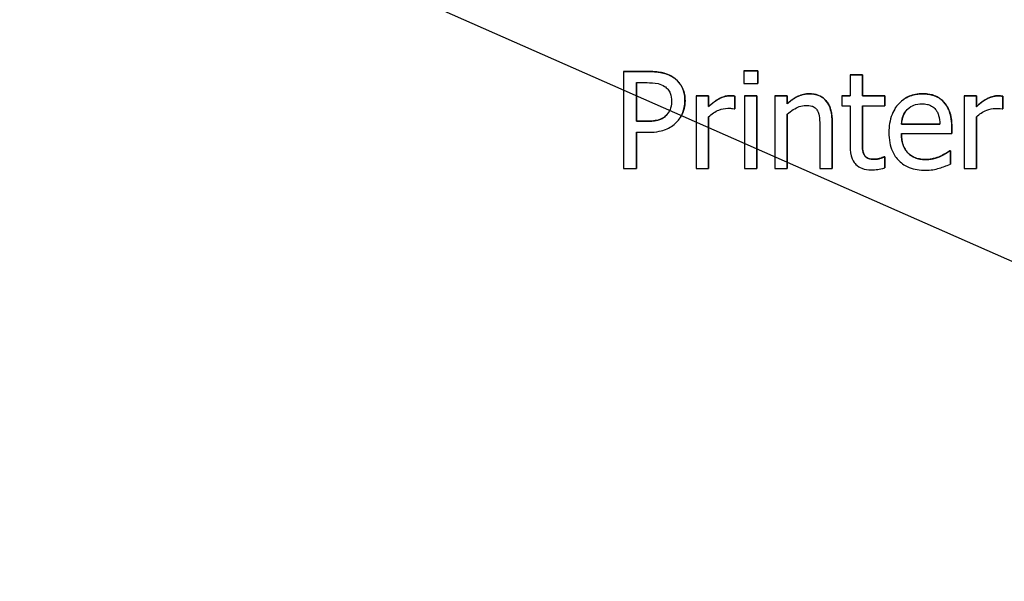
# Model space of a CAD drawing. Units: millimetres. Extents: x 291 to 3386, y 57 to 2203.
# Drawn here: x 2502 to 2543, y 1275 to 1298 of the extents above; entities that cross this region are included whole.
import ezdxf

# ---------------------------------------------------------------- set-up
doc = ezdxf.new("R2010")
doc.units = ezdxf.units.MM
doc.header["$LTSCALE"] = 0.5
doc.layers.add('Objekt025', color=6, linetype='Continuous')
doc.layers.add('Text', color=254, linetype='Continuous')

# ---------------------------------------------------------------- blocks, each defined once
blk = doc.blocks.new('A$C00873F3D')
at = {"layer": 'Objekt025'}
for p, q in [((99.729, 139.661), (99.728, 139.66)), ((100.733, 139.66), (99.728, 139.66)), ((99.728, 139.66), (99.728, 135.661)), ((99.729, 139.661), (100.733, 139.66)), ((100.733, 139.66), (100.733, 139.66)), ((104.684, 139.684), (105.258, 139.684)), ((105.258, 139.683), (104.684, 139.684)), ((104.684, 139.684), (104.684, 139.684)), ((104.684, 139.684), (104.684, 139.159)), ((105.258, 139.684), (105.258, 139.159)), ((105.258, 139.684), (105.258, 139.683)), ((105.258, 139.159), (105.258, 139.683)), ((101.78, 139.41), (101.78, 139.41)), ((109.568, 139.519), (109.062, 139.52)), ((109.063, 139.52), (109.062, 139.52)), ((109.062, 139.52), (109.062, 138.658)), ((109.063, 139.52), (109.568, 139.52)), ((109.568, 139.52), (109.568, 138.658)), ((109.568, 139.52), (109.568, 139.519)), ((109.568, 138.658), (109.568, 139.519)), ((100.26, 137.605), (100.26, 139.2)), ((100.26, 139.2), (100.701, 139.2)), ((100.26, 139.2), (100.26, 137.606)), ((104.684, 139.159), (105.258, 139.159)), ((105.258, 139.159), (105.258, 139.159)), ((102.257, 138.454), (102.256, 138.454)), ((102.723, 138.661), (103.229, 138.661)), ((103.229, 138.66), (102.723, 138.661)), ((102.723, 138.661), (102.723, 138.661)), ((102.723, 138.661), (102.723, 135.66)), ((103.229, 138.661), (103.229, 138.214)), ((103.229, 138.661), (103.229, 138.66)), ((103.229, 138.213), (103.229, 138.66)), ((104.111, 138.661), (104.11, 138.66)), ((104.314, 138.119), (104.314, 138.644)), ((104.315, 138.644), (104.314, 138.644)), ((104.315, 138.644), (104.315, 138.119)), ((105.222, 138.66), (104.716, 138.66)), ((104.717, 138.66), (104.716, 138.66)), ((104.716, 138.66), (104.716, 135.659)), ((104.717, 138.66), (105.222, 138.66)), ((105.222, 138.66), (105.222, 135.659)), ((105.222, 135.659), (105.222, 138.66)), ((105.222, 138.66), (105.222, 138.66)), ((105.964, 138.66), (106.47, 138.659)), ((105.964, 138.66), (105.964, 138.659)), ((105.964, 138.659), (105.964, 135.659)), ((106.47, 138.659), (105.964, 138.659)), ((106.47, 138.659), (106.47, 138.326)), ((106.47, 138.325), (106.47, 138.659)), ((106.47, 138.659), (106.47, 138.659)), ((107.381, 138.743), (107.38, 138.743)), ((109.062, 138.658), (108.722, 138.658)), ((108.723, 138.658), (108.722, 138.658)), ((108.722, 138.658), (108.722, 138.24)), ((108.723, 138.658), (109.062, 138.658)), ((109.568, 138.658), (110.499, 138.658)), ((110.498, 138.657), (109.568, 138.658)), ((109.568, 138.658), (109.568, 138.658)), ((110.499, 138.658), (110.498, 138.657)), ((110.498, 138.239), (110.498, 138.657)), ((110.499, 138.658), (110.499, 138.24)), ((112.051, 138.741), (112.051, 138.741)), ((114.271, 138.655), (113.765, 138.656)), ((113.765, 138.656), (113.765, 135.655)), ((113.766, 138.656), (113.765, 138.656)), ((113.766, 138.656), (114.271, 138.656)), ((114.271, 138.656), (114.271, 138.209)), ((114.271, 138.656), (114.271, 138.655)), ((114.271, 138.208), (114.271, 138.655)), ((115.153, 138.656), (115.152, 138.655)), ((115.357, 138.639), (115.357, 138.114)), ((115.357, 138.114), (115.357, 138.639)), ((115.357, 138.639), (115.357, 138.639)), ((103.229, 138.214), (103.229, 138.213)), ((104.289, 138.119), (104.314, 138.119)), ((104.315, 138.119), (104.314, 138.119)), ((106.47, 138.326), (106.47, 138.325)), ((108.722, 138.24), (109.062, 138.24)), ((109.062, 138.24), (109.062, 136.577)), ((109.568, 138.24), (109.568, 136.811)), ((109.568, 138.24), (110.498, 138.239)), ((109.568, 136.811), (109.568, 138.24)), ((110.499, 138.24), (110.498, 138.239)), ((110.933, 138.158), (110.933, 138.158)), ((112.92, 138.407), (112.919, 138.407)), ((114.271, 138.209), (114.271, 138.208)), ((115.331, 138.114), (115.357, 138.114)), ((115.357, 138.114), (115.357, 138.114)), ((100.26, 137.606), (100.26, 137.605)), ((100.26, 137.606), (100.623, 137.606)), ((100.623, 137.605), (100.26, 137.605)), ((100.623, 137.606), (100.623, 137.605)), ((101.476, 137.845), (101.475, 137.845)), ((102.048, 137.737), (102.047, 137.736)), ((103.229, 137.789), (103.229, 135.66)), ((103.229, 135.66), (103.229, 137.789)), ((106.47, 137.901), (106.47, 135.659)), ((106.47, 135.658), (106.47, 137.901)), ((108.321, 137.606), (108.32, 137.605)), ((108.32, 135.658), (108.32, 137.605)), ((108.321, 137.606), (108.321, 135.658)), ((114.271, 137.784), (114.271, 135.655)), ((114.271, 135.655), (114.271, 137.784)), ((107.815, 137.369), (107.815, 135.658)), ((111.176, 137.491), (112.76, 137.49)), ((111.176, 137.491), (111.176, 137.49)), ((112.76, 137.49), (111.176, 137.49)), ((113.253, 137.38), (113.253, 137.104)), ((113.253, 137.38), (113.253, 137.379)), ((113.253, 137.104), (113.253, 137.379)), ((100.26, 137.152), (100.26, 135.662)), ((100.26, 135.661), (100.26, 137.152)), ((100.26, 137.152), (100.71, 137.152)), ((109.568, 136.811), (109.568, 136.811)), ((111.176, 137.105), (113.253, 137.104)), ((113.253, 137.104), (113.253, 137.104)), ((113.169, 136.391), (113.198, 136.391)), ((113.198, 136.391), (113.169, 136.391)), ((113.169, 136.391), (113.169, 136.391)), ((113.198, 136.391), (113.198, 135.841)), ((113.198, 135.84), (113.198, 136.391)), ((113.198, 136.391), (113.198, 136.391)), ((109.64, 136.228), (109.639, 136.227)), ((110.064, 136.04), (110.064, 136.039)), ((110.469, 136.137), (110.499, 136.137)), ((110.469, 136.137), (110.469, 136.136)), ((110.498, 136.136), (110.469, 136.136)), ((110.499, 136.137), (110.498, 136.136)), ((110.498, 135.682), (110.498, 136.136)), ((110.499, 136.137), (110.499, 135.683)), ((112.168, 136.029), (112.167, 136.028)), ((112.784, 136.162), (112.783, 136.161)), ((99.728, 135.661), (100.26, 135.661)), ((100.26, 135.662), (100.26, 135.661)), ((102.723, 135.66), (103.229, 135.66)), ((103.229, 135.66), (103.229, 135.66)), ((104.716, 135.659), (105.222, 135.659)), ((105.222, 135.659), (105.222, 135.659)), ((105.964, 135.659), (106.47, 135.658)), ((106.47, 135.659), (106.47, 135.658)), ((107.815, 135.658), (108.32, 135.658)), ((108.321, 135.658), (108.32, 135.658)), ((110.499, 135.683), (110.498, 135.682)), ((113.198, 135.841), (113.198, 135.84)), ((113.765, 135.655), (114.271, 135.655)), ((114.271, 135.655), (114.271, 135.655))]:
    blk.add_line(p, q, dxfattribs=at)
for points, degree, knots in [([(113.406, 194.66), (111.125, 194.548), (108.859, 194.327), (106.608, 193.998), (105.482, 193.834), (104.36, 193.643), (103.242, 193.425), (102.124, 193.207), (101.007, 192.961), (99.902, 192.689), (95.48, 191.604), (91.225, 190.116), (87.13, 188.236), (85.083, 187.296), (83.076, 186.258), (81.111, 185.119), (80.128, 184.549), (79.153, 183.953), (78.196, 183.335), (77.239, 182.717), (76.301, 182.079), (75.38, 181.421), (71.698, 178.787), (68.301, 175.832), (65.187, 172.559), (64.409, 171.741), (63.648, 170.903), (62.906, 170.044), (62.163, 169.185), (61.437, 168.304), (60.734, 167.407), (59.327, 165.614), (58.017, 163.766), (56.8, 161.867), (54.366, 158.069), (52.303, 154.064), (50.618, 149.851), (49.776, 147.744), (49.028, 145.577), (48.391, 143.402), (47.754, 141.226), (47.224, 139.033), (46.799, 136.821), (45.949, 132.399), (45.514, 127.905), (45.514, 123.337)], 3, [0, 0, 0, 0, 0.0625, 0.0625, 0.0625, 0.09375, 0.09375, 0.09375, 0.125, 0.125, 0.125, 0.25, 0.25, 0.25, 0.3125, 0.3125, 0.3125, 0.34375, 0.34375, 0.34375, 0.375, 0.375, 0.375, 0.5, 0.5, 0.5, 0.53125, 0.53125, 0.53125, 0.5625, 0.5625, 0.5625, 0.625, 0.625, 0.625, 0.75, 0.75, 0.75, 0.8125, 0.8125, 0.8125, 0.875, 0.875, 0.875, 1, 1, 1, 1]), ([(113.51, 193.284), (109.73, 193.097), (105.64, 192.59), (99.169, 191.108), (96.957, 190.494), (93.583, 189.363), (92.448, 188.951), (90.736, 188.277), (89.878, 187.926), (88.873, 187.491), (88.369, 187.267), (88.118, 187.154), (87.992, 187.097), (87.929, 187.068), (87.902, 187.056), (87.884, 187.047), (87.871, 187.042), (86.376, 186.359), (84.669, 185.517), (80.89, 183.404), (78.818, 182.131), (76.068, 180.193), (75.511, 179.787), (74.875, 179.311), (74.805, 179.258), (74.698, 179.177), (74.672, 179.157), (74.617, 179.116), (74.48, 179.011), (74.123, 178.738), (72.925, 177.804), (71.01, 176.217), (69.377, 174.728), (68.179, 173.583), (67.587, 173.003), (66.908, 172.315), (66.572, 171.967), (66.404, 171.793), (66.321, 171.706), (66.285, 171.668), (66.261, 171.643), (66.251, 171.633), (62.681, 167.881), (59.79, 164.016), (56.281, 158.353), (55.248, 156.487), (53.879, 153.747), (53.453, 152.844), (52.855, 151.508), (52.567, 150.845), (52.248, 150.079), (52.092, 149.699), (52.016, 149.509), (51.978, 149.414), (51.962, 149.374), (51.951, 149.347), (51.947, 149.337), (50.146, 144.825), (48.895, 140.337), (47.299, 131.62), (46.952, 127.391), (46.952, 123.368)], 3, [0, 0, 0, 0, 0.125, 0.125, 0.1875, 0.1875, 0.21875, 0.21875, 0.234375, 0.242187, 0.246094, 0.248047, 0.249023, 0.249512, 0.249756, 0.249756, 0.25, 0.25, 0.3125, 0.3125, 0.375, 0.375, 0.390625, 0.390625, 0.392578, 0.392578, 0.393555, 0.393555, 0.394531, 0.398437, 0.40625, 0.4375, 0.46875, 0.46875, 0.484375, 0.492187, 0.496094, 0.498047, 0.499023, 0.499512, 0.499512, 0.5, 0.5, 0.625, 0.625, 0.6875, 0.6875, 0.71875, 0.71875, 0.734375, 0.742187, 0.746094, 0.748047, 0.749023, 0.749512, 0.749512, 0.75, 0.75, 0.875, 0.875, 1, 1, 1, 1]), ([(101.78, 139.41), (101.646, 139.502), (101.498, 139.564), (101.208, 139.632), (101.019, 139.659), (100.733, 139.66)], 3, [-0.09460213, -0.09460213, -0.09460213, -0.09460213, -0.04282323, -0.04282323, 0, 0, 0, 0]), ([(102.256, 138.454), (102.256, 138.574), (102.244, 138.695), (102.192, 138.89), (102.155, 138.991), (102.003, 139.225), (101.901, 139.327), (101.78, 139.41)], 3, [-0.07152296, -0.07152296, -0.07152296, -0.07152296, -0.04196019, -0.04196019, -0.02199917, -0.02199917, 0, 0, 0, 0]), ([(100.701, 139.2), (100.815, 139.199), (100.999, 139.194), (101.244, 139.136), (101.333, 139.101), (101.414, 139.047)], 3, [-0.03775975, -0.03775975, -0.03775975, -0.03775975, -0.01452137, -0.01452137, 0, 0, 0, 0]), ([(101.414, 139.047), (101.465, 139.012), (101.512, 138.972), (101.59, 138.877), (101.621, 138.825), (101.686, 138.664), (101.702, 138.55), (101.702, 138.438)], 3, [-0.03544435, -0.03544435, -0.03544435, -0.03544435, -0.02609704, -0.02609704, -0.01687002, -0.01687002, 0, 0, 0, 0]), ([(101.702, 138.438), (101.702, 138.273), (101.673, 138.164), (101.604, 137.996), (101.546, 137.915), (101.475, 137.845)], 3, [-0.0273218, -0.0273218, -0.0273218, -0.0273218, -0.01495431, -0.01495431, 0, 0, 0, 0]), ([(101.906, 137.566), (101.962, 137.62), (102.011, 137.68), (102.098, 137.813), (102.134, 137.886), (102.211, 138.08), (102.256, 138.243), (102.256, 138.454)], 3, [-0.07078045, -0.07078045, -0.07078045, -0.07078045, -0.05154232, -0.05154232, -0.03152328, -0.03152328, 0, 0, 0, 0]), ([(102.257, 138.454), (102.257, 138.195), (102.116, 137.839), (102.048, 137.737)], 2, [0, 0, 0, 1, 1.524007, 1.524007, 1.524007]), ([(104.11, 138.66), (104.044, 138.66), (103.978, 138.651), (103.843, 138.617), (103.775, 138.591), (103.632, 138.522), (103.479, 138.437), (103.229, 138.213)], 3, [-0.1305424, -0.1305424, -0.1305424, -0.1305424, -0.0920659, -0.0920659, -0.0503658, -0.0503658, 0, 0, 0, 0]), ([(104.314, 138.644), (104.286, 138.649), (104.256, 138.654), (104.206, 138.658), (104.173, 138.66), (104.11, 138.66)], 3, [-0.02249114, -0.02249114, -0.02249114, -0.02249114, -0.00939159, -0.00939159, 0, 0, 0, 0]), ([(107.38, 138.743), (107.3, 138.743), (107.22, 138.734), (107.063, 138.698), (106.988, 138.671), (106.834, 138.596), (106.679, 138.514), (106.47, 138.325)], 3, [-0.1174039, -0.1174039, -0.1174039, -0.1174039, -0.0797447, -0.0797447, -0.0422963, -0.0422963, 0, 0, 0, 0]), ([(108.32, 137.605), (108.32, 137.717), (108.313, 137.831), (108.276, 138.038), (108.25, 138.132), (108.178, 138.3), (108.122, 138.404), (107.949, 138.576), (107.861, 138.634), (107.641, 138.723), (107.511, 138.743), (107.38, 138.743)], 3, [-0.1067672, -0.1067672, -0.1067672, -0.1067672, -0.0796711, -0.0796711, -0.0562011, -0.0562011, -0.0356707, -0.0356707, -0.0195882, -0.0195882, 0, 0, 0, 0]), ([(112.051, 138.741), (111.953, 138.741), (111.856, 138.733), (111.67, 138.697), (111.582, 138.671), (111.344, 138.57), (111.211, 138.476), (111, 138.26), (110.881, 138.112), (110.698, 137.651), (110.664, 137.394), (110.664, 137.141)], 3, [-0.1695148, -0.1695148, -0.1695148, -0.1695148, -0.1434325, -0.1434325, -0.1188974, -0.1188974, -0.0744176, -0.0744176, -0.0380934, -0.0380934, 0, 0, 0, 0]), ([(110.933, 138.158), (110.986, 138.237), (111.432, 138.741), (112.051, 138.741)], 2, [0.837478, 0.837478, 0.837478, 1, 2, 2, 2]), ([(112.919, 138.407), (112.867, 138.463), (112.81, 138.513), (112.683, 138.598), (112.616, 138.633), (112.435, 138.701), (112.278, 138.741), (112.051, 138.741)], 3, [-0.07834122, -0.07834122, -0.07834122, -0.07834122, -0.05611906, -0.05611906, -0.03406897, -0.03406897, 0, 0, 0, 0]), ([(115.152, 138.655), (115.086, 138.655), (115.02, 138.646), (114.885, 138.612), (114.817, 138.586), (114.674, 138.516), (114.521, 138.432), (114.271, 138.208)], 3, [-0.1305424, -0.1305424, -0.1305424, -0.1305424, -0.0920659, -0.0920659, -0.0503658, -0.0503658, 0, 0, 0, 0]), ([(115.357, 138.639), (115.328, 138.644), (115.298, 138.649), (115.248, 138.653), (115.215, 138.655), (115.152, 138.655)], 3, [-0.02249114, -0.02249114, -0.02249114, -0.02249114, -0.00939159, -0.00939159, 0, 0, 0, 0]), ([(103.229, 137.789), (103.353, 137.908), (103.494, 138.007), (103.771, 138.117), (103.891, 138.142), (104.016, 138.142)], 3, [-0.04469123, -0.04469123, -0.04469123, -0.04469123, -0.01874484, -0.01874484, 0, 0, 0, 0]), ([(104.016, 138.142), (104.065, 138.142), (104.118, 138.141), (104.185, 138.137), (104.231, 138.135), (104.289, 138.119)], 3, [-0.03346495, -0.03346495, -0.03346495, -0.03346495, -0.0089062, -0.0089062, 0, 0, 0, 0]), ([(106.47, 137.901), (106.635, 138.041), (106.812, 138.152), (107.058, 138.244), (107.151, 138.263), (107.248, 138.263)], 3, [-0.03936988, -0.03936988, -0.03936988, -0.03936988, -0.01442799, -0.01442799, 0, 0, 0, 0]), ([(107.248, 138.263), (107.324, 138.263), (107.407, 138.256), (107.514, 138.223), (107.565, 138.204), (107.658, 138.129), (107.692, 138.087), (107.717, 138.039)], 3, [-0.03978168, -0.03978168, -0.03978168, -0.03978168, -0.01795448, -0.01795448, -0.00812094, -0.00812094, 0, 0, 0, 0]), ([(107.717, 138.039), (107.761, 137.959), (107.784, 137.857), (107.809, 137.626), (107.815, 137.497), (107.815, 137.369)], 3, [-0.03485651, -0.03485651, -0.03485651, -0.03485651, -0.01931137, -0.01931137, 0, 0, 0, 0]), ([(111.176, 137.49), (111.189, 137.644), (111.22, 137.75), (111.29, 137.925), (111.349, 138.012), (111.422, 138.09)], 3, [-0.02818725, -0.02818725, -0.02818725, -0.02818725, -0.0160169, -0.0160169, 0, 0, 0, 0]), ([(111.422, 138.09), (111.529, 138.197), (111.628, 138.245), (111.789, 138.312), (111.908, 138.326), (112.022, 138.326)], 3, [-0.02616902, -0.02616902, -0.02616902, -0.02616902, -0.0170562, -0.0170562, 0, 0, 0, 0]), ([(112.022, 138.326), (112.097, 138.326), (112.174, 138.32), (112.292, 138.293), (112.356, 138.274), (112.488, 138.199), (112.543, 138.151), (112.589, 138.092)], 3, [-0.04229079, -0.04229079, -0.04229079, -0.04229079, -0.02289479, -0.02289479, -0.0111175, -0.0111175, 0, 0, 0, 0]), ([(112.589, 138.092), (112.617, 138.058), (112.64, 138.02), (112.686, 137.928), (112.702, 137.879), (112.744, 137.73), (112.757, 137.606), (112.76, 137.49)], 3, [-0.02743583, -0.02743583, -0.02743583, -0.02743583, -0.02311424, -0.02311424, -0.01751565, -0.01751565, 0, 0, 0, 0]), ([(113.253, 137.379), (113.253, 137.72), (113.195, 137.924), (113.088, 138.187), (113.015, 138.305), (112.919, 138.407)], 3, [-0.0425814, -0.0425814, -0.0425814, -0.0425814, -0.02097562, -0.02097562, 0, 0, 0, 0]), ([(114.271, 137.784), (114.395, 137.903), (114.536, 138.002), (114.813, 138.112), (114.933, 138.137), (115.058, 138.137)], 3, [-0.04469123, -0.04469123, -0.04469123, -0.04469123, -0.01874484, -0.01874484, 0, 0, 0, 0]), ([(115.058, 138.137), (115.107, 138.137), (115.16, 138.136), (115.227, 138.132), (115.273, 138.13), (115.331, 138.114)], 3, [-0.03346495, -0.03346495, -0.03346495, -0.03346495, -0.0089062, -0.0089062, 0, 0, 0, 0]), ([(101.475, 137.845), (101.432, 137.799), (101.383, 137.761), (101.253, 137.687), (101.183, 137.667), (100.994, 137.617), (100.805, 137.605), (100.623, 137.605)], 3, [-0.03879924, -0.03879924, -0.03879924, -0.03879924, -0.03397428, -0.03397428, -0.02732731, -0.02732731, 0, 0, 0, 0]), ([(111.328, 137.972), (111.281, 137.902), (111.192, 137.682), (111.176, 137.491)], 2, [0.471438, 0.471438, 0.471438, 1, 2, 2, 2]), ([(100.71, 137.152), (101.115, 137.151), (101.335, 137.222), (101.626, 137.34), (101.776, 137.438), (101.906, 137.566)], 3, [-0.04709861, -0.04709861, -0.04709861, -0.04709861, -0.027421, -0.027421, 0, 0, 0, 0]), ([(109.639, 136.227), (109.621, 136.263), (109.607, 136.3), (109.585, 136.378), (109.579, 136.418), (109.569, 136.576), (109.568, 136.693), (109.568, 136.811)], 3, [-0.02972708, -0.02972708, -0.02972708, -0.02972708, -0.02371601, -0.02371601, -0.01758976, -0.01758976, 0, 0, 0, 0]), ([(110.664, 137.141), (110.664, 137.001), (110.674, 136.86), (110.722, 136.601), (110.756, 136.481), (110.873, 136.218), (110.963, 136.084), (111.202, 135.853), (111.342, 135.765), (111.712, 135.619), (111.945, 135.588), (112.174, 135.588)], 3, [-0.1237248, -0.1237248, -0.1237248, -0.1237248, -0.1028375, -0.1028375, -0.0842357, -0.0842357, -0.0596615, -0.0596615, -0.0343978, -0.0343978, 0, 0, 0, 0]), ([(111.176, 137.105), (111.176, 136.583), (111.701, 136.029), (112.168, 136.029)], 2, [0.000502, 0.000502, 0.000502, 1, 2, 2, 2]), ([(112.167, 136.028), (112.085, 136.028), (112.003, 136.035), (111.849, 136.064), (111.777, 136.085), (111.606, 136.161), (111.516, 136.224), (111.387, 136.36), (111.313, 136.452), (111.197, 136.758), (111.176, 136.934), (111.176, 137.105)], 3, [-0.131757, -0.131757, -0.131757, -0.131757, -0.1064941, -0.1064941, -0.0835216, -0.0835216, -0.0490474, -0.0490474, -0.0256173, -0.0256173, 0, 0, 0, 0]), ([(109.062, 136.577), (109.062, 136.392), (109.086, 136.209), (109.201, 135.933), (109.264, 135.863), (109.375, 135.755), (109.457, 135.702), (109.672, 135.617), (109.806, 135.599), (109.938, 135.598)], 3, [-0.05372924, -0.05372924, -0.05372924, -0.05372924, -0.04308495, -0.04308495, -0.03469752, -0.03469752, -0.01979651, -0.01979651, 0, 0, 0, 0]), ([(113.169, 136.391), (113.122, 136.351), (113.066, 136.314), (112.962, 136.251), (112.89, 136.212), (112.783, 136.161)], 3, [-0.035887, -0.035887, -0.035887, -0.035887, -0.01780118, -0.01780118, 0, 0, 0, 0]), ([(110.064, 136.039), (109.974, 136.039), (109.883, 136.049), (109.76, 136.096), (109.728, 136.119), (109.678, 136.163), (109.656, 136.193), (109.639, 136.227)], 3, [-0.01636407, -0.01636407, -0.01636407, -0.01636407, -0.00992824, -0.00992824, -0.00572373, -0.00572373, 0, 0, 0, 0]), ([(110.469, 136.136), (110.426, 136.117), (110.358, 136.094), (110.257, 136.062), (110.186, 136.039), (110.064, 136.039)], 3, [-0.04084259, -0.04084259, -0.04084259, -0.04084259, -0.01827319, -0.01827319, 0, 0, 0, 0]), ([(112.783, 136.161), (112.691, 136.119), (112.592, 136.088), (112.438, 136.053), (112.322, 136.028), (112.167, 136.028)], 3, [-0.06465102, -0.06465102, -0.06465102, -0.06465102, -0.02317928, -0.02317928, 0, 0, 0, 0]), ([(109.938, 135.598), (110.028, 135.598), (110.12, 135.607), (110.272, 135.631), (110.373, 135.648), (110.498, 135.682)], 3, [-0.04743228, -0.04743228, -0.04743228, -0.04743228, -0.01951472, -0.01951472, 0, 0, 0, 0]), ([(112.174, 135.588), (112.27, 135.588), (112.38, 135.592), (112.565, 135.624), (112.654, 135.646), (112.741, 135.672)], 3, [-0.02811224, -0.02811224, -0.02811224, -0.02811224, -0.01366073, -0.01366073, 0, 0, 0, 0]), ([(112.741, 135.672), (112.819, 135.694), (112.902, 135.723), (113.015, 135.767), (113.112, 135.805), (113.198, 135.84)], 3, [-0.0417187, -0.0417187, -0.0417187, -0.0417187, -0.01385565, -0.01385565, 0, 0, 0, 0])]:
    blk.add_open_spline(points, degree=degree, knots=knots, dxfattribs=at)
for points in [[(100.733, 139.66), (101.09, 139.66), (101.589, 139.543), (101.78, 139.41)], [(101.78, 139.41), (102.004, 139.258), (102.257, 138.788), (102.257, 138.454)], [(103.229, 138.214), (103.505, 138.46), (103.916, 138.661), (104.111, 138.661)], [(104.111, 138.661), (104.188, 138.661), (104.266, 138.654), (104.315, 138.644)], [(106.47, 138.326), (106.697, 138.53), (107.134, 138.743), (107.381, 138.743)], [(107.381, 138.743), (107.822, 138.743), (108.321, 138.16), (108.321, 137.606)], [(112.051, 138.741), (112.33, 138.741), (112.761, 138.579), (112.92, 138.407)], [(114.271, 138.209), (114.547, 138.455), (114.958, 138.656), (115.153, 138.656)], [(115.153, 138.656), (115.23, 138.655), (115.308, 138.649), (115.357, 138.639)], [(112.92, 138.407), (113.082, 138.235), (113.253, 137.739), (113.253, 137.38)], [(100.623, 137.606), (100.947, 137.606), (101.346, 137.709), (101.476, 137.845)], [(101.476, 137.845), (101.535, 137.905), (101.578, 137.969)], [(109.568, 136.811), (109.568, 136.584), (109.585, 136.335), (109.64, 136.228)], [(112.784, 136.162), (112.92, 136.226), (113.108, 136.34), (113.169, 136.391)], [(109.64, 136.228), (109.685, 136.134), (109.889, 136.04), (110.064, 136.04)], [(110.064, 136.04), (110.187, 136.04), (110.418, 136.114), (110.469, 136.137)], [(112.168, 136.029), (112.333, 136.029), (112.654, 136.103), (112.784, 136.162)]]:
    blk.add_open_spline(points, degree=2, dxfattribs=at)

msp = doc.modelspace()

# ---------------------------------------------------------------- linework, layer by layer
at = {"layer": 'Text'}
msp.add_line((2599.401, 1262.821), (2415.15, 1344.04), dxfattribs=at)

# ---------------------------------------------------------------- block references
msp.add_blockref('A$C00873F3D', (2427.097, 1155.923))

doc.saveas('drawing.dxf')
